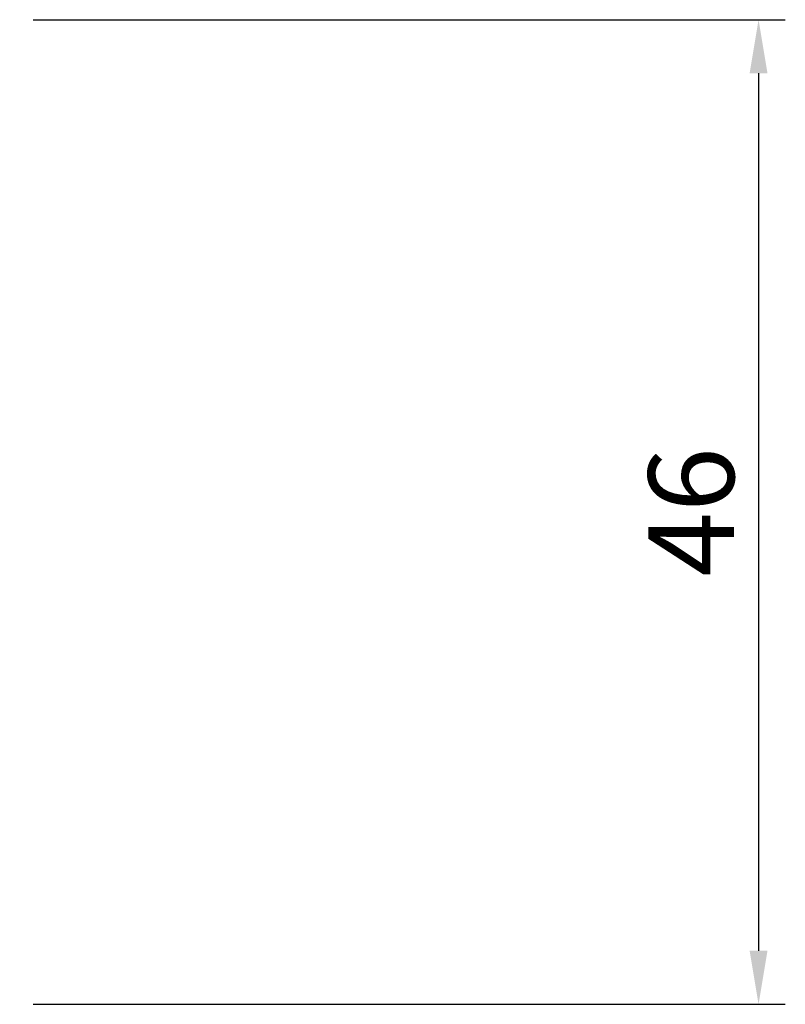
# Model space of a CAD drawing. Units: millimetres. Extents: x 170 to 1864, y -253 to 580.
# Drawn here: x 622 to 658, y -190 to -144 of the extents above; entities that cross this region are included whole.
import ezdxf

# ---------------------------------------------------------------- set-up
doc = ezdxf.new("R2010")
doc.units = ezdxf.units.MM
doc.layers.get('Defpoints').update_dxf_attribs({"color": 8})
doc.styles.add('ＭＳゴシック', font='txt')
doc.dimstyles.new('ISO-25', dxfattribs={"dimtxt": 4, "dimasz": 2.5, "dimexe": 1.25, "dimexo": 0.625, "dimtad": 1, "dimdec": 1, "dimtxsty": 'ＭＳゴシック', "dimcen": 2.5, "dimadec": 0, "dimazin": 0, "dimtfac": 1, "dimtdec": 1, "dimtix": 1, "dimtmove": 0, "dimatfit": 3, "dimfxl": 0, "dimarcsym": 0})

# ---------------------------------------------------------------- blocks, each defined once
blk = doc.blocks.new('*D159')
at = {"layer": 'Defpoints', "color": 0, "lineweight": -2}
for p, q in [((622.6, -143.52), (657.74, -143.52)), ((656.49, -146.02), (656.49, -187.02)), ((622.601, -189.52), (657.74, -189.52))]:
    blk.add_line(p, q, dxfattribs=at)
at = {"layer": 'Defpoints', "color": 0}
for p in [(621.975, -143.52), (621.976, -189.52), (656.49, -189.52)]:
    blk.add_point(p, dxfattribs=at)
for points in [[(656.073, -146.02), (656.907, -146.02), (656.49, -143.52)], [(656.073, -187.02), (656.907, -187.02), (656.49, -189.52)]]:
    blk.add_solid(points, dxfattribs=at)
at = {"layer": 'Defpoints', "color": 0, "insert": (653.865, -166.52), "char_height": 4, "attachment_point": 5, "rotation": 90, "style": 'ＭＳゴシック'}
blk.add_mtext('46', dxfattribs=at)

msp = doc.modelspace()

# ---------------------------------------------------------------- dimensions: what is measured, and where the dimension line sits
at = {"layer": 'Defpoints'}
dim = msp.add_linear_dim(base=(656.49, -189.52), p1=(621.975, -143.52), p2=(621.976, -189.52), angle=90, dimstyle='ISO-25', dxfattribs=at)
dim.commit()
dim.dimension.update_dxf_attribs({"geometry": '*D159', "text_midpoint": (653.865, -166.52)})

doc.saveas('drawing.dxf')
